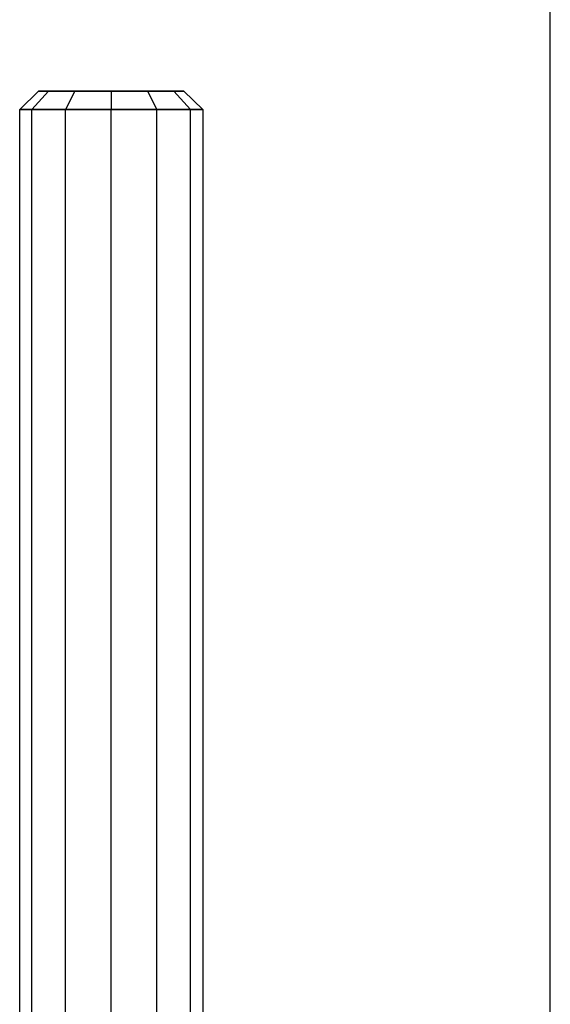
# Model space of a CAD drawing. Units: millimetres. Extents: x -39370 to 115570, y -52070 to 52070.
# Drawn here: x 1803 to 2540, y -12063 to -10696 of the extents above; entities that cross this region are included whole.
import ezdxf

# ---------------------------------------------------------------- set-up
doc = ezdxf.new("R2010")
doc.units = ezdxf.units.MM

msp = doc.modelspace()

# ---------------------------------------------------------------- linework, layer by layer
at = {"color": 7, "linetype": 'Continuous'}
for p, q in [((2540, -20320), (2540, 20320)), ((1829.7, -10795), (1803.4, -10820.4)), ((1843.2, -10795), (1820.4, -10820.4)), ((1843.2, -10795), (1820.4, -10820.4)), ((1843.2, -10795), (1829.7, -10795)), ((1829.7, -10795), (1843.2, -10795)), ((1880, -10795), (1843.2, -10795)), ((1843.2, -10795), (1880, -10795)), ((1880, -10795), (1866.9, -10820.4)), ((1880, -10795), (1866.9, -10820.4)), ((1930.4, -10795), (1880, -10795)), ((1880, -10795), (1930.4, -10795)), ((1980.8, -10795), (1930.4, -10795)), ((1930.4, -10795), (1980.8, -10795)), ((1930.4, -10795), (1930.4, -10820.4)), ((1930.4, -10795), (1930.4, -10820.4)), ((1980.8, -10795), (2017.6, -10795)), ((2017.6, -10795), (1980.8, -10795)), ((1980.8, -10795), (1993.9, -10820.4)), ((1980.8, -10795), (1993.9, -10820.4)), ((2017.6, -10795), (2031.1, -10795)), ((2031.1, -10795), (2017.6, -10795)), ((2040.4, -10820.4), (2017.6, -10795)), ((2017.6, -10795), (2040.4, -10820.4)), ((2031.1, -10795), (2057.4, -10820.4)), ((1803.4, -14579.6), (1803.4, -10820.4)), ((1803.4, -10820.4), (1820.4, -10820.4)), ((1820.4, -10820.4), (1803.4, -10820.4)), ((1820.4, -14579.6), (1820.4, -10820.4)), ((1820.4, -10820.4), (1866.9, -10820.4)), ((1820.4, -14579.6), (1820.4, -10820.4)), ((1866.9, -10820.4), (1820.4, -10820.4)), ((1866.9, -14579.6), (1866.9, -10820.4)), ((1866.9, -10820.4), (1930.4, -10820.4)), ((1866.9, -14579.6), (1866.9, -10820.4)), ((1930.4, -10820.4), (1866.9, -10820.4)), ((1930.4, -14579.6), (1930.4, -10820.4)), ((1930.4, -10820.4), (1993.9, -10820.4)), ((1930.4, -14579.6), (1930.4, -10820.4)), ((1993.9, -10820.4), (1930.4, -10820.4)), ((1993.9, -14579.6), (1993.9, -10820.4)), ((1993.9, -10820.4), (2040.4, -10820.4)), ((1993.9, -14579.6), (1993.9, -10820.4)), ((2040.4, -10820.4), (1993.9, -10820.4)), ((2040.4, -14579.6), (2040.4, -10820.4)), ((2040.4, -10820.4), (2057.4, -10820.4)), ((2040.4, -14579.6), (2040.4, -10820.4)), ((2057.4, -10820.4), (2040.4, -10820.4)), ((2057.4, -10820.4), (2057.4, -14579.6))]:
    msp.add_line(p, q, dxfattribs=at)

doc.saveas('drawing.dxf')
